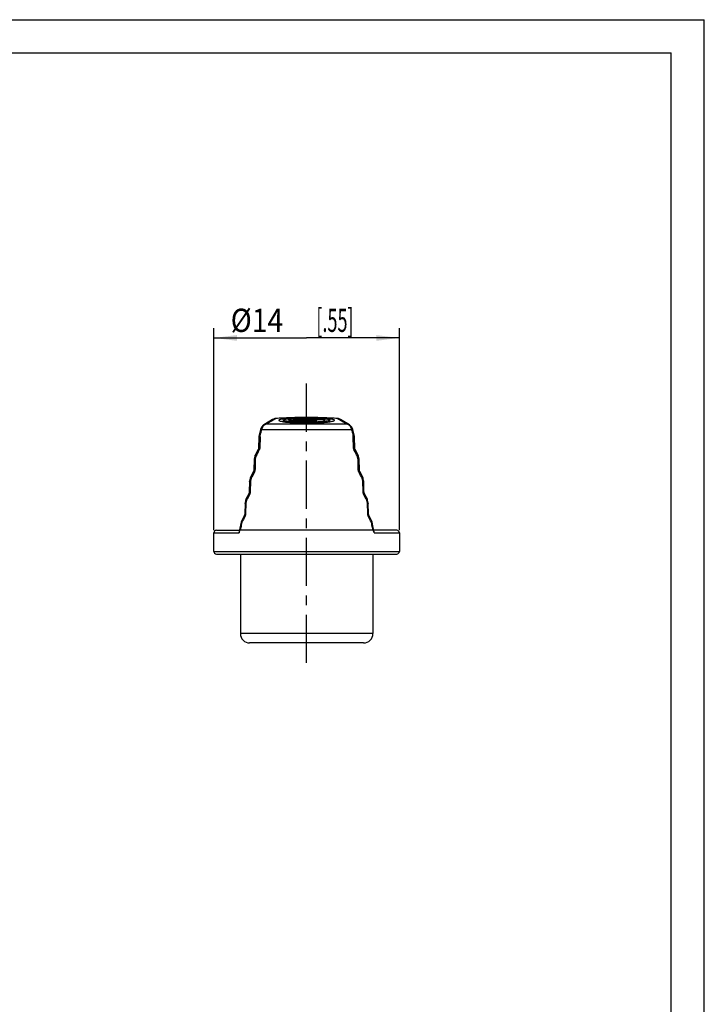
# Model space of a CAD drawing. Units: millimetres. Extents: x 0 to 210, y 0 to 297.
# Drawn here: x 107 to 210, y 148 to 297 of the extents above; entities that cross this region are included whole.
import ezdxf

# ---------------------------------------------------------------- set-up
doc = ezdxf.new("R2010")
doc.units = ezdxf.units.MM
doc.header["$LTSCALE"] = 19.36
doc.linetypes.add('CENTER', pattern=[0.6, 0.375, -0.075, 0.075, -0.075])
doc.layers.get('0').update_dxf_attribs({"linetype": 'CONTINUOUS'})
for name, color, linetype in [('BEZUGSACHSEN', 7, 'CONTINUOUS'), ('RUNDUNGEN', 7, 'CONTINUOUS'), ('ZEICHNUNGSBEMASSUNGEN', 7, 'CONTINUOUS')]:
    doc.layers.add(name, color=color, linetype=linetype)
doc.styles.get("Standard").update_dxf_attribs({"font": 'txt', "width": 0.7})
doc.dimstyles.new('DIMSTYLE_1', dxfattribs={"dimtxt": 3.5, "dimasz": 3.5, "dimexe": 0.18, "dimexo": 0.0625, "dimgap": 0.09, "dimtad": 1, "dimdec": 3, "dimlfac": 0.5, "dimdsep": 46, "dimtxsty": 'STANDARD', "dimblk": '_FILLED', "dimblk1": '_FILLED', "dimblk2": '_FILLED', "dimcen": 0.09, "dimclrt": 5, "dimadec": 0, "dimazin": 0, "dimtp": 0.2, "dimtm": 0.2, "dimtfac": 1, "dimtdec": 3, "dimtofl": 0, "dimtmove": 0, "dimatfit": 3, "dimldrblk": '_FILLED', "dimfxl": 1, "dimtolj": 1, "dimarcsym": 0})

# ---------------------------------------------------------------- blocks, each defined once
blk = doc.blocks.new('_FILLED')
at = {"color": 0, "linetype": 'BYBLOCK'}
blk.add_solid([(0, 0), (-1, 0.125), (-1, -0.125)], dxfattribs=at)
blk = doc.blocks.new('*D2')
at = {"layer": 'ZEICHNUNGSBEMASSUNGEN', "color": 2, "linetype": 'CONTINUOUS'}
for p, q in [((136, 220), (136, 250.5)), ((164, 220), (164, 250.5)), ((136, 249), (150, 249)), ((164, 249), (150, 249))]:
    blk.add_line(p, q, dxfattribs=at)
at = {"layer": 'ZEICHNUNGSBEMASSUNGEN', "color": 2, "linetype": 'CONTINUOUS', "xscale": 3.5, "yscale": 3.5, "zscale": 3.5, "rotation": 180}
blk.add_blockref('_FILLED', (136, 249), dxfattribs=at)
at = {"layer": 'ZEICHNUNGSBEMASSUNGEN', "color": 2, "linetype": 'CONTINUOUS', "xscale": 3.5, "yscale": 3.5, "zscale": 3.5}
blk.add_blockref('_FILLED', (164, 249), dxfattribs=at)
at = {"layer": 'ZEICHNUNGSBEMASSUNGEN', "color": 5, "linetype": 'CONTINUOUS', "oblique": 15}
for s, width, p in [('%%c14', 0.896825, (138.54, 249.91)), ('[.55]', 0.571429, (151.46, 249.91))]:
    blk.add_text(s, height=3.5, dxfattribs=dict(at, width=width)).set_placement(p)

msp = doc.modelspace()

# ---------------------------------------------------------------- linework, layer by layer
at = {"color": 7, "linetype": 'CONTINUOUS'}
for p, q in [((0, 297), (210, 297)), ((210, 0), (210, 297)), ((5, 292), (205, 292)), ((205, 5), (205, 292)), ((147.5936, 236.9586), (147.5011, 236.9552)), ((147.5011, 236.9552), (147.5011, 236.9413)), ((149.1928, 236.9931), (149.1928, 236.9801)), ((152.5011, 236.9413), (152.5011, 236.9542)), ((136.0011, 216.8003), (136.0011, 219.6003))]:
    msp.add_line(p, q, dxfattribs=at)
for centre, radius, start, end in [((150.0011, 165.0003), 71.9844, 88.009731, 91.990269), ((149.8644, 173.469), 63.5302, 90.926821, 92.048397), ((149.8643, 173.4749), 63.5243, 90.615994, 90.926799), ((150.0011, 165.0003), 71.9973, 88.010088, 90.64322)]:
    msp.add_arc(centre, radius, start, end, dxfattribs=at)
at = {"layer": 'BEZUGSACHSEN', "color": 7, "linetype": 'CENTER'}
msp.add_line((150.0011, 200.0003), (150.0011, 242.7081), dxfattribs=at)
at = {"layer": 'BEZUGSACHSEN', "color": 7, "linetype": 'CONTINUOUS'}
for p, q in [((144.8715, 236.7042), (143.5319, 235.8822)), ((146.5011, 236.3599), (146.5011, 236.6117)), ((148.0322, 236.4939), (148.0322, 236.7015)), ((149.0022, 236.8767), (148.9687, 236.8755)), ((149.3224, 236.4965), (149.3224, 236.406)), ((150.6806, 236.7563), (150.6806, 236.842)), ((150.6993, 236.8859), (150.6816, 236.8863)), ((151.3483, 236.8612), (151.3936, 236.8589)), ((153.5011, 236.3599), (153.5011, 236.6117)), ((156.4702, 235.8822), (155.1306, 236.7042)), ((143.0378, 235.2098), (142.805, 234.1195)), ((143.0453, 235.2413), (143.0378, 235.2098)), ((143.2756, 235.668), (143.1937, 235.564)), ((143.368, 235.7603), (143.2727, 235.6648)), ((143.4729, 235.8433), (143.3653, 235.758)), ((143.5316, 235.882), (143.4707, 235.8418)), ((156.9643, 235.2098), (156.9568, 235.2413)), ((157.1971, 234.1195), (156.9643, 235.2098)), ((142.7934, 234.0212), (142.754, 232.4461)), ((157.2051, 234.0714), (157.1971, 234.1195)), ((157.2087, 234.0211), (157.2051, 234.0711)), ((157.2481, 232.4461), (157.2087, 234.0212)), ((142.6806, 232.1648), (142.2333, 231.3244)), ((142.699, 232.2046), (142.6877, 232.1802)), ((142.7475, 232.3704), (142.7472, 232.3676)), ((142.7538, 232.4389), (142.7504, 232.4023)), ((142.754, 232.4461), (142.7538, 232.4389)), ((157.2519, 232.4), (157.2488, 232.437)), ((157.3215, 232.1648), (157.29, 232.2336)), ((157.7688, 231.3244), (157.3215, 232.1648)), ((142.0888, 230.6957), (142.0483, 229.1207)), ((142.1828, 231.1847), (142.1002, 230.7929)), ((142.1851, 231.195), (142.1828, 231.1847)), ((142.2019, 231.2528), (142.1855, 231.1966)), ((142.2252, 231.3085), (142.2019, 231.2528)), ((142.2291, 231.3162), (142.2252, 231.3085)), ((157.7957, 231.265), (157.7688, 231.3244)), ((157.8141, 231.2072), (157.7957, 231.265)), ((157.8193, 231.1847), (157.8141, 231.2072)), ((157.9019, 230.7929), (157.8193, 231.1847)), ((157.9538, 229.1207), (157.9133, 230.6957)), ((141.9753, 228.837), (141.5344, 227.9966)), ((141.9942, 228.8787), (141.9833, 228.8546)), ((142.0483, 229.1207), (142.0415, 229.0419)), ((157.9576, 229.0745), (157.9545, 229.1113)), ((157.9966, 228.9041), (157.9955, 228.9066)), ((158.0235, 228.8433), (158.0089, 228.8764)), ((158.0268, 228.837), (158.0235, 228.8433)), ((158.4677, 227.9966), (158.0268, 228.837)), ((141.3921, 227.3703), (141.3506, 225.7953)), ((141.3956, 227.4186), (141.3921, 227.3703)), ((141.4033, 227.4667), (141.3956, 227.4187)), ((141.4849, 227.8581), (141.4033, 227.4663)), ((141.4871, 227.868), (141.4849, 227.8581)), ((141.5036, 227.9254), (141.4875, 227.8695)), ((141.5266, 227.981), (141.5036, 227.9254)), ((141.5305, 227.9888), (141.5266, 227.981)), ((158.4939, 227.9382), (158.4677, 227.9966)), ((158.512, 227.8806), (158.4939, 227.9382)), ((158.5172, 227.8581), (158.512, 227.8806)), ((158.5988, 227.4663), (158.5172, 227.8581)), ((158.6065, 227.4193), (158.5988, 227.4663)), ((158.61, 227.3703), (158.6065, 227.4193)), ((158.6515, 225.7953), (158.61, 227.3703)), ((141.3506, 225.7953), (141.3438, 225.7163)), ((158.6576, 225.7207), (158.6515, 225.7953)), ((158.6716, 225.6487), (158.6576, 225.7207)), ((140.7951, 224.5315), (140.7143, 224.1397)), ((140.7971, 224.5408), (140.7951, 224.5315)), ((140.8132, 224.598), (140.7975, 224.5423)), ((140.8358, 224.6534), (140.8132, 224.598)), ((140.8434, 224.6687), (140.8358, 224.6534)), ((141.2779, 225.5091), (140.8434, 224.6687)), ((141.3076, 225.5757), (141.2868, 225.529)), ((141.3295, 225.6445), (141.3076, 225.5757)), ((141.3438, 225.7163), (141.3295, 225.6445)), ((158.693, 225.5797), (158.6716, 225.6487)), ((158.7207, 225.516), (158.693, 225.5797)), ((158.7242, 225.5091), (158.7207, 225.516)), ((159.1587, 224.6687), (158.7242, 225.5091)), ((159.1841, 224.6113), (159.1587, 224.6687)), ((159.2019, 224.554), (159.1841, 224.6113)), ((159.207, 224.5315), (159.2019, 224.554)), ((159.2878, 224.1397), (159.207, 224.5315)), ((140.7034, 224.0449), (140.6608, 222.4698)), ((159.2952, 224.0936), (159.2878, 224.1397)), ((159.2987, 224.0449), (159.2952, 224.0933)), ((159.3413, 222.4698), (159.2987, 224.0449)), ((140.1308, 221.2704), (140.1154, 221.2151)), ((140.1327, 221.2751), (140.1308, 221.2704)), ((140.153, 221.3256), (140.1437, 221.3026)), ((140.1604, 221.3408), (140.153, 221.3256)), ((140.5884, 222.1813), (140.1604, 221.3409)), ((140.6182, 222.2489), (140.5981, 222.2034)), ((140.619, 222.2515), (140.6182, 222.2489)), ((140.6608, 222.4698), (140.6541, 222.3907)), ((159.3474, 222.395), (159.3413, 222.4698)), ((159.3612, 222.3224), (159.3474, 222.395)), ((159.3825, 222.2528), (159.3612, 222.3224)), ((159.4099, 222.1887), (159.3825, 222.2528)), ((159.4137, 222.1813), (159.4099, 222.1887)), ((159.8417, 221.3409), (159.4137, 222.1813)), ((159.8664, 221.2843), (159.8417, 221.3408)), ((159.8839, 221.2273), (159.8664, 221.2843)), ((140.1131, 221.2049), (139.8398, 219.8606)), ((140.115, 221.2136), (140.1131, 221.2049)), ((159.889, 221.2049), (159.8839, 221.2273)), ((160.1623, 219.8606), (159.889, 221.2049)), ((164.0011, 219.6003), (164.0011, 216.8003)), ((140.0011, 216.4003), (140.0011, 204.4003)), ((160.0011, 216.4003), (160.0011, 204.4003))]:
    msp.add_line(p, q, dxfattribs=at)
at = {"layer": 'BEZUGSACHSEN', "color": 9, "linetype": 'CONTINUOUS'}
for p, q in [((144.9315, 236.6064), (144.9784, 236.6351)), ((144.9784, 236.6351), (145.3276, 236.8485)), ((147.663, 236.5221), (147.663, 236.7706)), ((148.3632, 236.5191), (148.3632, 236.5636)), ((148.5257, 236.4449), (148.5257, 236.4869)), ((148.6538, 236.8227), (148.6538, 236.8612)), ((149.087, 236.4127), (149.087, 236.6046)), ((150.3089, 236.7725), (150.3089, 236.7994)), ((150.9983, 236.4158), (150.9983, 236.5102)), ((151.3483, 236.8612), (151.3483, 236.8161)), ((152.4511, 236.6222), (152.4511, 236.6867)), ((155.0706, 236.6064), (154.6745, 236.8485)), ((156.7901, 235.1635), (143.212, 235.1635)), ((144.0276, 236.051), (155.9745, 236.051)), ((156.9122, 235.1885), (156.8786, 235.1798)), ((142.9712, 234.051), (142.9333, 232.4758)), ((157.0688, 232.4758), (157.0309, 234.051)), ((142.2501, 230.7252), (142.2113, 229.1501)), ((142.3375, 231.1419), (142.253, 230.7502)), ((157.7491, 230.7502), (157.6646, 231.1419)), ((157.7908, 229.1501), (157.752, 230.7252)), ((141.538, 227.3995), (141.4982, 225.8244)), ((141.6243, 227.8162), (141.5409, 227.4245)), ((158.4612, 227.4245), (158.3778, 227.8162)), ((158.5039, 225.8244), (158.4641, 227.3995)), ((140.9201, 224.4905), (140.8378, 224.0988)), ((159.1643, 224.0988), (159.082, 224.4905)), ((140.8348, 224.0738), (140.7941, 222.4987)), ((159.208, 222.4987), (159.1673, 224.0738))]:
    msp.add_line(p, q, dxfattribs=at)
at = {"layer": 'BEZUGSACHSEN', "color": 7, "linetype": 'CONTINUOUS'}
for points in [[(143.1937, 235.564), (143.129, 235.4576), (143.079, 235.3473), (143.0436, 235.2347)], [(143.1965, 235.5681), (143.1317, 235.4626), (143.0812, 235.3531), (143.0453, 235.2413)], [(156.9568, 235.2413), (156.9208, 235.3531), (156.8704, 235.4626), (156.8056, 235.5681), (156.7265, 235.668), (156.6341, 235.7603), (156.5292, 235.8433), (156.4705, 235.882)], [(142.805, 234.1195), (142.7969, 234.0702), (142.7934, 234.0212)], [(142.754, 232.4461), (142.748, 232.3732), (142.734, 232.3025), (142.7124, 232.2346), (142.684, 232.1712), (142.6806, 232.1648)], [(142.7472, 232.3676), (142.7326, 232.2971), (142.7223, 232.2657)], [(157.3215, 232.1648), (157.2921, 232.2284), (157.2698, 232.2959), (157.2551, 232.3665), (157.2483, 232.4383), (157.2481, 232.4461)], [(157.29, 232.2336), (157.2684, 232.3014), (157.2619, 232.334)], [(142.1002, 230.7929), (142.0922, 230.744), (142.0888, 230.6957)], [(142.2333, 231.3244), (142.2297, 231.3174), (142.2053, 231.2621), (142.1873, 231.2045), (142.1828, 231.1847)], [(157.8193, 231.1847), (157.8164, 231.1976), (157.7992, 231.2556), (157.7757, 231.3109), (157.7688, 231.3244)], [(157.9133, 230.6957), (157.9097, 230.7458), (157.9019, 230.7929)], [(142.0423, 229.0475), (142.0285, 228.9762), (142.007, 228.9077), (141.9789, 228.8439), (141.9753, 228.837)], [(142.0415, 229.0419), (142.0271, 228.9708), (142.0168, 228.9391)], [(158.0268, 228.837), (157.9975, 228.9015), (157.9754, 228.9695), (157.9607, 229.0407), (157.954, 229.1129), (157.9538, 229.1207)], [(157.9955, 228.9066), (157.9739, 228.975), (157.9675, 229.0079)], [(141.5344, 227.9966), (141.531, 227.99), (141.507, 227.9348), (141.4894, 227.8775), (141.4849, 227.8581)], [(158.5172, 227.8581), (158.5143, 227.8709), (158.4974, 227.9286), (158.4742, 227.9837), (158.4677, 227.9966)], [(141.3446, 225.7219), (141.3308, 225.65), (141.3095, 225.5808), (141.2817, 225.5166), (141.2779, 225.5091)], [(158.7242, 225.5091), (158.6949, 225.5746), (158.673, 225.6432), (158.6584, 225.715), (158.6518, 225.7876), (158.6515, 225.7953)], [(140.8434, 224.6687), (140.8402, 224.6624), (140.8166, 224.6074), (140.7993, 224.5504), (140.7951, 224.5315)], [(159.207, 224.5315), (159.2043, 224.5442), (159.1876, 224.6016), (159.1648, 224.6565), (159.1587, 224.6687)], [(140.7143, 224.1397), (140.7068, 224.0924), (140.7034, 224.0449)], [(140.1604, 221.3408), (140.1573, 221.3347), (140.1341, 221.2799), (140.1172, 221.2232), (140.1131, 221.2049)], [(140.6549, 222.3963), (140.6412, 222.3238), (140.6201, 222.254), (140.5925, 222.1894), (140.5884, 222.1813)], [(140.6541, 222.3907), (140.6398, 222.3184), (140.6297, 222.286)], [(159.4137, 222.1813), (159.3844, 222.2477), (159.3626, 222.317), (159.3482, 222.3894), (159.3416, 222.4623), (159.3413, 222.4698)], [(159.889, 221.2049), (159.8863, 221.2174), (159.8699, 221.2745), (159.8475, 221.3291), (159.8417, 221.3408)]]:
    msp.add_lwpolyline(points, dxfattribs=at)
at = {"layer": 'BEZUGSACHSEN', "color": 9, "linetype": 'CONTINUOUS'}
for centre, radius, start, end in [((314.4521, -40.298), 324.6741, 121.474936, 121.662135), ((143.1029, 234.0478), 0.1317, 167.68541, 178.633246), ((156.899, 234.0478), 0.1319, 1.376186, 12.305145), ((326.77, 130.7578), 209.987, 151.170121, 151.431061), ((-26.8949, 130.6883), 210.1318, 28.569029, 28.82979), ((142.384, 230.722), 0.1339, 167.837147, 178.600408), ((157.6179, 230.7219), 0.1342, 1.408702, 12.15373), ((325.3727, 129.3478), 208.4747, 151.541676, 151.803584), ((-25.4975, 129.2794), 208.6188, 28.196507, 28.458234), ((141.6742, 227.3961), 0.1363, 167.987562, 178.566734), ((158.3277, 227.3961), 0.1365, 1.441971, 12.00372), ((323.9576, 127.9323), 206.9501, 151.913762, 152.176683), ((-24.0821, 127.8651), 207.0935, 27.823408, 28.086148), ((140.9734, 224.0703), 0.1386, 168.136788, 178.532323), ((159.0284, 224.0703), 0.1389, 1.475909, 11.854967), ((322.5289, 126.5088), 205.4182, 152.286514, 152.550489), ((-22.6531, 126.4429), 205.5607, 27.449603, 27.713395)]:
    msp.add_arc(centre, radius, start, end, dxfattribs=at)
at = {"layer": 'BEZUGSACHSEN', "color": 7, "linetype": 'CONTINUOUS'}
for centre, radius, start, end in [((145.3925, 235.8506), 1, 93.721661, 121.394567), ((150.0011, 165.0003), 72, 91.990376, 93.721665), ((150.0011, 165.0003), 71.7282, 88.042584, 91.572888), ((150.0011, 165.0003), 71.6638, 88.040823, 91.574303), ((152.6749, 218.0916), 18.8575, 100.968056, 102.710627), ((149.7721, 207.638), 29.2922, 92.191313, 92.330793), ((149.8169, 206.4596), 30.4714, 91.996398, 92.190906), ((149.7698, 215.742), 21.1486, 92.170882, 93.024689), ((149.9803, 201.1622), 35.7713, 89.966796, 91.962343), ((149.9811, 209.6469), 27.2474, 89.958049, 92.058869), ((153.2772, 218.0876), 18.8289, 100.97265, 102.124395), ((150.0047, 208.3537), 28.5406, 88.641112, 90.007475), ((150.0218, 201.1623), 35.7712, 88.037588, 90.033205), ((152.5811, 218.6481), 18.293, 96.93976, 97.135261), ((152.5749, 218.6997), 18.2409, 95.960784, 96.940195), ((150.1549, 214.0348), 22.8575, 87.007186, 88.6351), ((153.1805, 218.6805), 18.228, 95.364292, 97.139248), ((150.1852, 206.4601), 30.4709, 87.809092, 88.00353), ((150.2301, 207.6385), 29.2916, 87.669125, 87.808686), ((150.0011, 165.0003), 72, 86.278335, 88.009627), ((154.6096, 235.8506), 1, 58.605433, 86.278339)]:
    msp.add_arc(centre, radius, start, end, dxfattribs=at)
for points, knots in [([(150.0011, 236.9603), (149.8865, 236.9603), (149.6545, 236.9594), (149.304, 236.9554), (148.9483, 236.9485), (148.585, 236.9383), (148.2069, 236.9241), (147.8065, 236.9045), (147.3855, 236.8778), (146.9537, 236.8423), (146.5495, 236.7966), (146.1892, 236.7435), (145.9776, 236.6832), (145.8046, 236.6307), (145.8071, 236.5828), (145.8086, 236.5756)], [0, 0, 0, 0, 0.08075433, 0.16356622, 0.24712133, 0.33162491, 0.41980544, 0.513917, 0.61418434, 0.71749745, 0.81832803, 0.90446346, 0.963963, 0.99479345, 1, 1, 1, 1]), ([(145.8086, 236.5756), (145.8121, 236.5587), (145.8542, 236.4796), (146.0427, 236.4538), (146.3233, 236.3763), (146.7395, 236.3289), (147.1968, 236.2827), (147.5176, 236.2603), (147.6641, 236.2514)], [0, 0, 0, 0, 0.02743191, 0.11951089, 0.27658875, 0.49556231, 0.76983248, 1, 1, 1, 1]), ([(146.5097, 236.6125), (146.5089, 236.6211), (146.5124, 236.6712), (146.6698, 236.7045), (146.8618, 236.7619), (147.1706, 236.8022), (147.5109, 236.84), (147.8704, 236.8682), (148.2272, 236.8901), (148.4636, 236.9012), (148.5808, 236.9059)], [0, 0, 0, 0, 0.01170823, 0.06962594, 0.17710207, 0.32630934, 0.49462743, 0.66573344, 0.83429098, 1, 1, 1, 1]), ([(150.0011, 236.2884), (149.7893, 236.2884), (149.3723, 236.2919), (148.7638, 236.3074), (148.1963, 236.333), (147.6873, 236.3662), (147.2594, 236.4103), (146.9114, 236.4508), (146.6913, 236.5154), (146.5298, 236.539), (146.5108, 236.6005), (146.5097, 236.6125)], [0, 0, 0, 0, 0.17931774, 0.35317802, 0.51540204, 0.66068592, 0.78424962, 0.88204919, 0.95109011, 0.9901528, 1, 1, 1, 1]), ([(147.7898, 236.5035), (147.7056, 236.5146), (147.5569, 236.5371), (147.4154, 236.5735), (147.3008, 236.6143), (147.3041, 236.6419), (147.305, 236.6453)], [0, 0, 0, 0, 0.48962903, 0.81595566, 0.97786521, 1, 1, 1, 1]), ([(147.305, 236.6453), (147.3083, 236.6578), (147.3503, 236.714), (147.4812, 236.7289), (147.5919, 236.7592), (147.663, 236.7706)], [0, 0, 0, 0, 0.10852138, 0.44246305, 1, 1, 1, 1]), ([(147.663, 236.7706), (147.6859, 236.7742), (147.7396, 236.7802), (147.8286, 236.7868), (147.9307, 236.7916), (148.0371, 236.7944), (148.12, 236.7939), (148.1714, 236.7937), (148.1862, 236.7933)], [0, 0, 0, 0, 0.13317842, 0.30964068, 0.51221527, 0.72122741, 0.91651904, 1, 1, 1, 1]), ([(147.6641, 236.2514), (147.7217, 236.2478), (148.0067, 236.2314), (148.5347, 236.2079), (149.2562, 236.1898), (149.7503, 236.1857), (150.0011, 236.1857)], [0, 0, 0, 0, 0.07410807, 0.36607013, 0.67825082, 1, 1, 1, 1]), ([(148.4263, 236.5429), (148.4264, 236.5427), (148.4273, 236.5375), (148.3921, 236.523), (148.3497, 236.5167), (148.2686, 236.5051), (148.1748, 236.4984), (148.0695, 236.4938), (147.9656, 236.493), (147.8723, 236.4958), (147.815, 236.5002), (147.7898, 236.5035)], [0, 0, 0, 0, 0.00164764, 0.03736802, 0.12006615, 0.24405004, 0.39749134, 0.56558204, 0.73229658, 0.88183597, 1, 1, 1, 1]), ([(148.2693, 236.7613), (148.2345, 236.7558), (148.1728, 236.7449), (148.0934, 236.7257), (148.0492, 236.7103), (148.0322, 236.7015)], [0, 0, 0, 0, 0.43119864, 0.76517886, 1, 1, 1, 1]), ([(148.0322, 236.637), (148.0547, 236.6254), (148.1156, 236.6064), (148.2263, 236.583), (148.3135, 236.5701), (148.3632, 236.5636)], [0, 0, 0, 0, 0.22316823, 0.55801422, 1, 1, 1, 1]), ([(148.1862, 236.7933), (148.2003, 236.7929), (148.2334, 236.7913), (148.2658, 236.7849), (148.3165, 236.7858), (148.3139, 236.7775), (148.3137, 236.7769)], [0, 0, 0, 0, 0.31191303, 0.76297726, 0.98399384, 1, 1, 1, 1]), ([(148.3137, 236.7769), (148.3127, 236.7747), (148.3006, 236.7594), (148.2825, 236.7634), (148.2693, 236.7613)], [0, 0, 0, 0, 0.16630737, 1, 1, 1, 1]), ([(148.3632, 236.5636), (148.3794, 236.5614), (148.3981, 236.5622), (148.4253, 236.5468), (148.4263, 236.5429)], [0, 0, 0, 0, 0.73032113, 1, 1, 1, 1]), ([(148.4812, 236.8403), (148.481, 236.8407), (148.4777, 236.8481), (148.5302, 236.848), (148.5713, 236.858), (148.6255, 236.8597), (148.6538, 236.8612)], [0, 0, 0, 0, 0.0082427, 0.17439483, 0.51566752, 1, 1, 1, 1]), ([(148.6538, 236.4313), (148.6255, 236.4328), (148.5734, 236.4356), (148.5257, 236.4465), (148.4796, 236.4523), (148.4808, 236.463), (148.4812, 236.4644)], [0, 0, 0, 0, 0.47045537, 0.8050241, 0.9765138, 1, 1, 1, 1]), ([(149.0038, 236.8283), (148.9698, 236.8265), (148.8992, 236.8238), (148.7934, 236.8214), (148.6913, 236.8224), (148.6019, 236.8214), (148.5367, 236.8323), (148.4955, 236.8247), (148.4822, 236.8385), (148.4812, 236.8403)], [0, 0, 0, 0, 0.19479747, 0.40292977, 0.60389867, 0.7785716, 0.91000535, 0.98566171, 1, 1, 1, 1]), ([(148.4812, 236.4644), (148.482, 236.4676), (148.4923, 236.4854), (148.5123, 236.4839), (148.5257, 236.4869)], [0, 0, 0, 0, 0.19826241, 1, 1, 1, 1]), ([(151.3483, 236.4313), (151.2063, 236.4237), (150.9131, 236.4113), (150.4639, 236.4003), (150.0008, 236.3966), (149.5377, 236.4004), (149.0887, 236.4113), (148.7957, 236.4237), (148.6538, 236.4313)], [0, 0, 0, 0, 0.15818348, 0.32660276, 0.50010816, 0.67361758, 0.84193854, 1, 1, 1, 1]), ([(149.0038, 236.8283), (149.0888, 236.8328), (149.2662, 236.8407), (149.5399, 236.8485), (149.8264, 236.8529), (150.1171, 236.8532), (150.4023, 236.8499), (150.5898, 236.845), (150.6806, 236.842)], [0, 0, 0, 0, 0.15216199, 0.31754324, 0.48976984, 0.6646838, 0.83737175, 1, 1, 1, 1]), ([(149.087, 236.6046), (149.1099, 236.609), (149.1635, 236.6157), (149.2524, 236.6223), (149.3545, 236.6259), (149.4606, 236.6264), (149.544, 236.6234), (149.5949, 236.6209), (149.6097, 236.6199)], [0, 0, 0, 0, 0.13347754, 0.30979624, 0.51176056, 0.72030799, 0.91557326, 1, 1, 1, 1]), ([(149.3224, 236.4965), (149.4628, 236.4918), (149.7476, 236.4856), (150.1741, 236.4848), (150.5924, 236.4923), (150.8661, 236.5032), (150.9983, 236.5102)], [0, 0, 0, 0, 0.25132312, 0.50975135, 0.76321088, 1, 1, 1, 1]), ([(149.6097, 236.6199), (149.6236, 236.6189), (149.657, 236.6157), (149.6921, 236.6075), (149.7397, 236.6035), (149.738, 236.5933), (149.7377, 236.5922)], [0, 0, 0, 0, 0.30291249, 0.74781733, 0.97314276, 1, 1, 1, 1]), ([(149.7377, 236.5922), (149.7368, 236.5893), (149.7262, 236.5722), (149.7066, 236.5749), (149.6933, 236.5723)], [0, 0, 0, 0, 0.18675415, 1, 1, 1, 1]), ([(154.1934, 236.5756), (154.1949, 236.5828), (154.1973, 236.631), (154.0238, 236.6832), (153.8118, 236.7437), (153.4512, 236.7968), (153.0467, 236.8424), (152.6149, 236.8779), (152.1938, 236.9046), (151.7935, 236.9242), (151.4153, 236.9384), (151.0518, 236.9486), (150.6961, 236.9555), (150.3462, 236.9594), (150.1151, 236.9603), (150.0011, 236.9603)], [0, 0, 0, 0, 0.00525038, 0.03617368, 0.09578765, 0.182024, 0.28290454, 0.38623708, 0.4865006, 0.58061701, 0.66875427, 0.75332776, 0.83701872, 0.91960774, 1, 1, 1, 1]), ([(153.4924, 236.6125), (153.4913, 236.6005), (153.4722, 236.5389), (153.3106, 236.5153), (153.0904, 236.4507), (152.7424, 236.4103), (152.3144, 236.3662), (151.8053, 236.3329), (151.2378, 236.3073), (150.6295, 236.2919), (150.2126, 236.2884), (150.0011, 236.2884)], [0, 0, 0, 0, 0.0098687, 0.0489597, 0.11802967, 0.21585603, 0.33944416, 0.48474576, 0.64699644, 0.82080181, 1, 1, 1, 1]), ([(150.0011, 236.1857), (150.252, 236.1857), (150.7464, 236.1898), (151.4683, 236.208), (152.1429, 236.238), (152.7491, 236.277), (153.2635, 236.329), (153.6797, 236.3764), (153.9598, 236.454), (154.1484, 236.4798), (154.19, 236.5588), (154.1934, 236.5756)], [0, 0, 0, 0, 0.17716035, 0.34899774, 0.50963032, 0.65394413, 0.77730564, 0.87577376, 0.94637964, 0.98773205, 1, 1, 1, 1]), ([(150.9151, 236.7672), (150.8922, 236.7643), (150.8386, 236.7603), (150.7497, 236.7568), (150.6476, 236.7557), (150.5412, 236.7568), (150.4447, 236.7611), (150.3556, 236.7648), (150.3122, 236.7752), (150.2614, 236.776), (150.2642, 236.7845), (150.2644, 236.7851)], [0, 0, 0, 0, 0.10560897, 0.24581584, 0.40683117, 0.57333975, 0.7292498, 0.85946674, 0.9513922, 0.99665171, 1, 1, 1, 1]), ([(150.2644, 236.7851), (150.2654, 236.7873), (150.2775, 236.8024), (150.2956, 236.7977), (150.3089, 236.7994)], [0, 0, 0, 0, 0.16619028, 1, 1, 1, 1]), ([(150.9983, 236.5102), (151.0322, 236.512), (151.1024, 236.5139), (151.208, 236.513), (151.3099, 236.5075), (151.4003, 236.5018), (151.4646, 236.486), (151.5095, 236.4854), (151.5201, 236.4676), (151.5209, 236.4643)], [0, 0, 0, 0, 0.19171527, 0.39680385, 0.5959032, 0.76982147, 0.90202231, 0.98050179, 1, 1, 1, 1]), ([(151.5209, 236.4643), (151.5213, 236.463), (151.5226, 236.4525), (151.4764, 236.4464), (151.4287, 236.4356), (151.3766, 236.4328), (151.3483, 236.4313)], [0, 0, 0, 0, 0.02331315, 0.1947157, 0.52953056, 1, 1, 1, 1]), ([(151.3936, 236.8589), (151.4077, 236.858), (151.4412, 236.8555), (151.4719, 236.8479), (151.5244, 236.8482), (151.5211, 236.8407), (151.5209, 236.8403)], [0, 0, 0, 0, 0.31266593, 0.76760017, 0.98893993, 1, 1, 1, 1]), ([(151.4214, 236.9059), (151.5386, 236.9012), (151.775, 236.8901), (152.1317, 236.8682), (152.4912, 236.84), (152.8316, 236.8022), (153.1405, 236.7619), (153.3324, 236.7045), (153.4898, 236.6711), (153.4932, 236.6211), (153.4924, 236.6125)], [0, 0, 0, 0, 0.16571189, 0.33427038, 0.50539056, 0.67369623, 0.82296311, 0.9304587, 0.98831846, 1, 1, 1, 1]), ([(151.5209, 236.8403), (151.5199, 236.8384), (151.5067, 236.8246), (151.4895, 236.8299), (151.4764, 236.8287)], [0, 0, 0, 0, 0.15922264, 1, 1, 1, 1]), ([(152.4511, 236.6867), (152.4871, 236.6855), (152.5562, 236.6819), (152.6491, 236.6755), (152.7285, 236.6639), (152.769, 236.66), (152.8011, 236.6461), (152.8011, 236.6425)], [0, 0, 0, 0, 0.30476793, 0.58076807, 0.80079794, 0.94408401, 1, 1, 1, 1]), ([(152.8011, 236.6425), (152.801, 236.6388), (152.7684, 236.627), (152.7278, 236.626), (152.6484, 236.6198), (152.5558, 236.6198), (152.487, 236.621), (152.4511, 236.6222)], [0, 0, 0, 0, 0.05640304, 0.1993623, 0.41908897, 0.69482768, 1, 1, 1, 1])]:
    msp.add_open_spline(points, degree=3, knots=knots, dxfattribs=at)
at = {"layer": 'BEZUGSACHSEN', "color": 9, "linetype": 'CONTINUOUS'}
for points, knots in [([(155.0706, 236.6064), (155.0695, 236.607), (155.0411, 236.6245), (154.991, 236.6551), (154.9249, 236.6955), (154.872, 236.7279), (154.8291, 236.7541), (154.7939, 236.7756), (154.7647, 236.7935), (154.7404, 236.8083), (154.7205, 236.8204), (154.7042, 236.8304), (154.6921, 236.8378), (154.6824, 236.8437), (154.6784, 236.8461), (154.6736, 236.8491), (154.6784, 236.8461), (154.6824, 236.8437), (154.6921, 236.8378), (154.7042, 236.8304), (154.7205, 236.8204), (154.7404, 236.8083), (154.7647, 236.7935), (154.7939, 236.7756), (154.8291, 236.7541), (154.872, 236.7279), (154.9249, 236.6956), (154.991, 236.6551), (155.0749, 236.6038), (155.182, 236.5382), (155.319, 236.4542), (155.4939, 236.3468), (155.7166, 236.2099), (155.8821, 236.1081), (155.9747, 236.051)], [0, 0, 0, 0, 0.00199061, 0.05032293, 0.08842735, 0.11891803, 0.14374811, 0.16421291, 0.18122709, 0.19537529, 0.20705792, 0.21650459, 0.22384378, 0.22910589, 0.23228344, 0.23334677, 0.23440912, 0.23758574, 0.2428469, 0.25018505, 0.25963073, 0.27131215, 0.28545922, 0.30247187, 0.32293468, 0.34776221, 0.378251, 0.41635241, 0.46468221, 0.52653089, 0.60578952, 0.70697995, 0.83593739, 1, 1, 1, 1]), ([(142.9742, 234.0759), (143.0005, 234.1964), (143.0532, 234.4377), (143.1324, 234.8002), (143.1854, 235.0423), (143.212, 235.1635)], [0, 0, 0, 0, 0.33228822, 0.66562125, 1, 1, 1, 1]), ([(143.1234, 235.1798), (143.1067, 235.1839), (143.0895, 235.1896), (143.0336, 235.2009), (143.0368, 235.2024)], [0, 0, 0, 0, 0.70066185, 1, 1, 1, 1]), ([(143.0651, 235.2002), (143.0959, 235.1934), (143.1258, 235.1836), (143.1826, 235.1691), (143.2116, 235.1615)], [0, 0, 0, 0, 0.40640785, 1, 1, 1, 1]), ([(143.5743, 235.8269), (143.5085, 235.7692), (143.3927, 235.6387), (143.2703, 235.4109), (143.2251, 235.2461), (143.212, 235.1635)], [0, 0, 0, 0, 0.34024005, 0.67383506, 1, 1, 1, 1]), ([(143.5319, 235.8822), (143.5974, 235.9226), (143.7564, 236), (143.9294, 236.0404), (144.0276, 236.051)], [0, 0, 0, 0, 0.43746816, 1, 1, 1, 1]), ([(144.0276, 236.051), (143.9443, 236.0361), (143.7807, 235.9802), (143.6386, 235.8834), (143.5743, 235.8269)], [0, 0, 0, 0, 0.49758088, 1, 1, 1, 1]), ([(155.9745, 236.051), (156.0728, 236.0404), (156.2459, 235.9999), (156.4049, 235.9225), (156.4702, 235.8822)], [0, 0, 0, 0, 0.56337592, 1, 1, 1, 1]), ([(156.4291, 235.8258), (156.3643, 235.8829), (156.2218, 235.9801), (156.0577, 236.0361), (155.9745, 236.051)], [0, 0, 0, 0, 0.50482953, 1, 1, 1, 1]), ([(156.7901, 235.1635), (156.777, 235.2462), (156.7317, 235.4111), (156.6096, 235.6383), (156.4943, 235.7685), (156.4291, 235.8258)], [0, 0, 0, 0, 0.32715811, 0.66161448, 1, 1, 1, 1]), ([(156.7901, 235.1635), (156.8166, 235.0428), (156.8695, 234.8012), (156.9487, 234.4387), (157.0015, 234.1969), (157.0279, 234.0759)], [0, 0, 0, 0, 0.33303309, 0.66636657, 1, 1, 1, 1]), ([(156.7905, 235.1615), (156.8195, 235.1691), (156.8764, 235.1836), (156.9117, 235.1953), (156.9685, 235.2069), (156.9633, 235.2088)], [0, 0, 0, 0, 0.50272197, 0.84631994, 1, 1, 1, 1]), ([(156.9652, 235.2024), (156.9685, 235.2008), (156.9383, 235.1948), (156.9194, 235.1903), (156.9122, 235.1885)], [0, 0, 0, 0, 0.55601, 1, 1, 1, 1]), ([(142.7948, 234.0216), (142.7946, 234.0224), (142.7927, 234.0315), (142.8397, 234.0377), (142.8866, 234.047), (142.9414, 234.0496), (142.9712, 234.051)], [0, 0, 0, 0, 0.014533, 0.17337142, 0.50986756, 1, 1, 1, 1]), ([(142.8055, 234.1186), (142.802, 234.1168), (142.8558, 234.1057), (142.8901, 234.0946), (142.9457, 234.0824), (142.9742, 234.0759)], [0, 0, 0, 0, 0.14848984, 0.49369122, 1, 1, 1, 1]), ([(157.1966, 234.1186), (157.2001, 234.1168), (157.1463, 234.1057), (157.112, 234.0946), (157.0564, 234.0824), (157.0279, 234.0759)], [0, 0, 0, 0, 0.1484891, 0.49368998, 1, 1, 1, 1]), ([(157.0309, 234.051), (157.0608, 234.0496), (157.1156, 234.047), (157.1624, 234.0377), (157.2094, 234.0315), (157.2075, 234.0224), (157.2073, 234.0216)], [0, 0, 0, 0, 0.49044525, 0.82691089, 0.98550535, 1, 1, 1, 1]), ([(142.6816, 232.1642), (142.6802, 232.1619), (142.6737, 232.1477), (142.6991, 232.1113), (142.7417, 232.067), (142.7848, 232.0338), (142.8097, 232.0158)], [0, 0, 0, 0, 0.0367052, 0.22308142, 0.54818495, 1, 1, 1, 1]), ([(142.7554, 232.4466), (142.7552, 232.4474), (142.7532, 232.4563), (142.8007, 232.4628), (142.8479, 232.4719), (142.9032, 232.4745), (142.9333, 232.4758)], [0, 0, 0, 0, 0.01412799, 0.17249046, 0.50931585, 1, 1, 1, 1]), ([(142.9333, 232.4758), (142.932, 232.4222), (142.9209, 232.3154), (142.8792, 232.1601), (142.8354, 232.0624), (142.8097, 232.0158)], [0, 0, 0, 0, 0.33445985, 0.66766455, 1, 1, 1, 1]), ([(157.1924, 232.0158), (157.1667, 232.0624), (157.1229, 232.1601), (157.0812, 232.3153), (157.07, 232.4222), (157.0688, 232.4758)], [0, 0, 0, 0, 0.33227844, 0.66546751, 1, 1, 1, 1]), ([(157.0688, 232.4758), (157.0989, 232.4745), (157.1543, 232.4719), (157.2015, 232.4628), (157.2489, 232.4563), (157.247, 232.4474), (157.2467, 232.4466)], [0, 0, 0, 0, 0.49132185, 0.82808297, 0.98594491, 1, 1, 1, 1]), ([(157.1924, 232.0158), (157.2173, 232.0338), (157.2604, 232.067), (157.303, 232.1114), (157.3284, 232.1477), (157.3219, 232.162), (157.3205, 232.1642)], [0, 0, 0, 0, 0.45210921, 0.77721066, 0.96338207, 1, 1, 1, 1]), ([(142.0898, 230.6961), (142.0896, 230.6967), (142.088, 230.7045), (142.1293, 230.7126), (142.1726, 230.7205), (142.2226, 230.7238), (142.2501, 230.7252)], [0, 0, 0, 0, 0.01377892, 0.16946782, 0.50490999, 1, 1, 1, 1]), ([(142.1007, 230.7921), (142.097, 230.7899), (142.1439, 230.7789), (142.1765, 230.7679), (142.2269, 230.7564), (142.253, 230.7502)], [0, 0, 0, 0, 0.14769967, 0.49028474, 1, 1, 1, 1]), ([(142.1833, 231.1839), (142.1796, 231.1817), (142.2273, 231.1707), (142.2601, 231.1597), (142.3111, 231.1481), (142.3375, 231.1419)], [0, 0, 0, 0, 0.14784022, 0.4907065, 1, 1, 1, 1]), ([(142.234, 231.3239), (142.2326, 231.3217), (142.2263, 231.3076), (142.247, 231.2711), (142.2874, 231.2269), (142.3272, 231.1944), (142.3505, 231.1769)], [0, 0, 0, 0, 0.03873402, 0.23060489, 0.55342771, 1, 1, 1, 1]), ([(142.3505, 231.1769), (142.3485, 231.1733), (142.3448, 231.1658), (142.3405, 231.154), (142.3384, 231.1459), (142.3375, 231.1419)], [0, 0, 0, 0, 0.33354008, 0.66695563, 1, 1, 1, 1]), ([(157.6516, 231.1769), (157.675, 231.1945), (157.7148, 231.227), (157.7552, 231.2712), (157.7757, 231.3077), (157.7695, 231.3217), (157.7681, 231.3239)], [0, 0, 0, 0, 0.44761231, 0.7705891, 0.96161426, 1, 1, 1, 1]), ([(157.6646, 231.1419), (157.6637, 231.1459), (157.6616, 231.154), (157.6573, 231.1657), (157.6536, 231.1733), (157.6516, 231.1769)], [0, 0, 0, 0, 0.33280909, 0.66622943, 1, 1, 1, 1]), ([(157.6646, 231.1419), (157.6911, 231.1481), (157.7421, 231.1598), (157.775, 231.1707), (157.8225, 231.1817), (157.8188, 231.1839)], [0, 0, 0, 0, 0.51034014, 0.85316541, 1, 1, 1, 1]), ([(157.9014, 230.7921), (157.9051, 230.7899), (157.8582, 230.7789), (157.8256, 230.7679), (157.7752, 230.7564), (157.7491, 230.7502)], [0, 0, 0, 0, 0.14769821, 0.49028297, 1, 1, 1, 1]), ([(157.752, 230.7252), (157.7795, 230.7238), (157.8295, 230.7205), (157.8728, 230.7126), (157.9142, 230.7045), (157.9125, 230.6967), (157.9123, 230.6961)], [0, 0, 0, 0, 0.4954238, 0.83109498, 0.98633061, 1, 1, 1, 1]), ([(141.9759, 228.8366), (141.9746, 228.8344), (141.9683, 228.8206), (141.9875, 228.7841), (142.0273, 228.74), (142.0663, 228.7075), (142.0893, 228.6901)], [0, 0, 0, 0, 0.03758758, 0.23010476, 0.55260564, 1, 1, 1, 1]), ([(142.0493, 229.121), (142.0491, 229.1216), (142.0474, 229.1294), (142.0894, 229.1376), (142.133, 229.1454), (142.1835, 229.1487), (142.2113, 229.1501)], [0, 0, 0, 0, 0.01333016, 0.16875771, 0.50473025, 1, 1, 1, 1]), ([(142.2113, 229.1501), (142.21, 229.0966), (142.1989, 228.9898), (142.1578, 228.8347), (142.1146, 228.7368), (142.0893, 228.6901)], [0, 0, 0, 0, 0.33468085, 0.66764454, 1, 1, 1, 1]), ([(157.9128, 228.6901), (157.8875, 228.7368), (157.8443, 228.8346), (157.8032, 228.9898), (157.7921, 229.0965), (157.7908, 229.1501)], [0, 0, 0, 0, 0.33219274, 0.66515125, 1, 1, 1, 1]), ([(157.7908, 229.1501), (157.8186, 229.1487), (157.8692, 229.1453), (157.9129, 229.1377), (157.9547, 229.1293), (157.953, 229.1216), (157.9528, 229.121)], [0, 0, 0, 0, 0.49639387, 0.83239148, 0.98682035, 1, 1, 1, 1]), ([(157.9128, 228.6901), (157.9358, 228.7075), (157.9749, 228.74), (158.0147, 228.7842), (158.0337, 228.8207), (158.0275, 228.8344), (158.0262, 228.8366)], [0, 0, 0, 0, 0.4477087, 0.77048828, 0.96266268, 1, 1, 1, 1]), ([(141.3928, 227.3705), (141.3926, 227.371), (141.3913, 227.3777), (141.4273, 227.3873), (141.4674, 227.3941), (141.5128, 227.398), (141.538, 227.3995)], [0, 0, 0, 0, 0.01252664, 0.16565636, 0.50013973, 1, 1, 1, 1]), ([(141.4037, 227.4657), (141.4036, 227.4657), (141.4006, 227.4631), (141.4406, 227.4519), (141.4716, 227.4415), (141.5169, 227.4304), (141.5409, 227.4245)], [0, 0, 0, 0, 0.00357291, 0.14620612, 0.48660034, 1, 1, 1, 1]), ([(141.4854, 227.8575), (141.4853, 227.8574), (141.4822, 227.8549), (141.523, 227.8437), (141.5542, 227.8332), (141.6001, 227.8221), (141.6243, 227.8162)], [0, 0, 0, 0, 0.00325714, 0.14640138, 0.48703574, 1, 1, 1, 1]), ([(141.5348, 227.9963), (141.5336, 227.9942), (141.5275, 227.9805), (141.5424, 227.9442), (141.5797, 227.9), (141.6157, 227.8683), (141.6371, 227.8512)], [0, 0, 0, 0, 0.03873041, 0.238036, 0.55856503, 1, 1, 1, 1]), ([(141.6371, 227.8512), (141.6351, 227.8476), (141.6315, 227.84), (141.6273, 227.8283), (141.6252, 227.8202), (141.6243, 227.8162)], [0, 0, 0, 0, 0.33373074, 0.66716019, 1, 1, 1, 1]), ([(158.365, 227.8512), (158.3865, 227.8683), (158.4225, 227.9001), (158.4598, 227.9444), (158.4746, 227.9806), (158.4685, 227.9942), (158.4673, 227.9963)], [0, 0, 0, 0, 0.44239472, 0.76308574, 0.96164061, 1, 1, 1, 1]), ([(158.3778, 227.8162), (158.3769, 227.8202), (158.3748, 227.8283), (158.3706, 227.84), (158.367, 227.8476), (158.365, 227.8512)], [0, 0, 0, 0, 0.3326375, 0.66607247, 1, 1, 1, 1]), ([(158.3778, 227.8162), (158.4021, 227.8221), (158.448, 227.8333), (158.4792, 227.8437), (158.5199, 227.855), (158.5168, 227.8574), (158.5167, 227.8575)], [0, 0, 0, 0, 0.51394804, 0.85454493, 0.99672945, 1, 1, 1, 1]), ([(158.4612, 227.4245), (158.4852, 227.4304), (158.5306, 227.4415), (158.5616, 227.4519), (158.6015, 227.4632), (158.5985, 227.4657), (158.5984, 227.4657)], [0, 0, 0, 0, 0.51438614, 0.85474133, 0.99641704, 1, 1, 1, 1]), ([(158.4641, 227.3995), (158.4893, 227.398), (158.5347, 227.3941), (158.5748, 227.3873), (158.6108, 227.3777), (158.6095, 227.371), (158.6094, 227.3705)], [0, 0, 0, 0, 0.50017894, 0.83487327, 0.98759578, 1, 1, 1, 1]), ([(141.3512, 225.7954), (141.351, 225.7959), (141.3498, 225.8026), (141.3863, 225.8123), (141.4268, 225.819), (141.4727, 225.8228), (141.4982, 225.8244)], [0, 0, 0, 0, 0.01201068, 0.16473975, 0.49977955, 1, 1, 1, 1]), ([(141.4982, 225.8244), (141.4969, 225.7709), (141.4859, 225.6643), (141.4455, 225.5092), (141.4029, 225.4112), (141.3779, 225.3644)], [0, 0, 0, 0, 0.33481998, 0.66748085, 1, 1, 1, 1]), ([(158.6242, 225.3644), (158.5992, 225.4112), (158.5567, 225.5091), (158.5162, 225.6642), (158.5052, 225.7709), (158.5039, 225.8244)], [0, 0, 0, 0, 0.33222117, 0.66489766, 1, 1, 1, 1]), ([(158.5039, 225.8244), (158.5294, 225.8228), (158.5754, 225.8189), (158.6159, 225.8124), (158.6523, 225.8025), (158.6511, 225.7959), (158.6509, 225.7954)], [0, 0, 0, 0, 0.50127623, 0.83633372, 0.9881597, 1, 1, 1, 1]), ([(140.7954, 224.5311), (140.7953, 224.531), (140.7928, 224.5283), (140.8273, 224.5167), (140.8569, 224.5069), (140.898, 224.4961), (140.9201, 224.4905)], [0, 0, 0, 0, 0.00535788, 0.14453733, 0.483267, 1, 1, 1, 1]), ([(140.8437, 224.6686), (140.8426, 224.6666), (140.8366, 224.6533), (140.8467, 224.6177), (140.8805, 224.5731), (140.9131, 224.5421), (140.9327, 224.5255)], [0, 0, 0, 0, 0.03726565, 0.24557284, 0.56442539, 1, 1, 1, 1]), ([(140.9327, 224.5255), (140.9308, 224.5218), (140.9272, 224.5143), (140.923, 224.5026), (140.921, 224.4945), (140.9201, 224.4905)], [0, 0, 0, 0, 0.33403197, 0.66747356, 1, 1, 1, 1]), ([(141.2783, 225.5089), (141.2771, 225.5069), (141.271, 225.4935), (141.2847, 225.4573), (141.3214, 225.413), (141.3568, 225.3814), (141.3779, 225.3644)], [0, 0, 0, 0, 0.0370184, 0.23734979, 0.55778574, 1, 1, 1, 1]), ([(158.6242, 225.3644), (158.6453, 225.3814), (158.6807, 225.413), (158.7175, 225.4574), (158.7311, 225.4935), (158.725, 225.5069), (158.7238, 225.5089)], [0, 0, 0, 0, 0.44250733, 0.76321192, 0.96324947, 1, 1, 1, 1]), ([(159.0694, 224.5255), (159.089, 224.5422), (159.1216, 224.5732), (159.1555, 224.6178), (159.1655, 224.6534), (159.1595, 224.6666), (159.1584, 224.6686)], [0, 0, 0, 0, 0.43645586, 0.75547966, 0.96311841, 1, 1, 1, 1]), ([(159.082, 224.4905), (159.0811, 224.4945), (159.0791, 224.5026), (159.0749, 224.5143), (159.0713, 224.5218), (159.0694, 224.5255)], [0, 0, 0, 0, 0.33236025, 0.66580855, 1, 1, 1, 1]), ([(159.2067, 224.5311), (159.2068, 224.531), (159.2093, 224.5283), (159.1748, 224.5167), (159.1452, 224.5069), (159.1041, 224.4961), (159.082, 224.4905)], [0, 0, 0, 0, 0.00536107, 0.14454062, 0.48326881, 1, 1, 1, 1]), ([(140.7037, 224.045), (140.7036, 224.0453), (140.7028, 224.0512), (140.7337, 224.0619), (140.7709, 224.0678), (140.8118, 224.0722), (140.8348, 224.0738)], [0, 0, 0, 0, 0.01051775, 0.16185644, 0.49552433, 1, 1, 1, 1]), ([(140.7147, 224.1394), (140.7146, 224.1393), (140.7121, 224.1366), (140.7459, 224.1248), (140.7753, 224.1152), (140.8159, 224.1044), (140.8378, 224.0988)], [0, 0, 0, 0, 0.00551331, 0.14429541, 0.48282181, 1, 1, 1, 1]), ([(159.1643, 224.0988), (159.1862, 224.1044), (159.2269, 224.1152), (159.2563, 224.1248), (159.29, 224.1366), (159.2875, 224.1393), (159.2874, 224.1394)], [0, 0, 0, 0, 0.51811232, 0.85660571, 0.9945273, 1, 1, 1, 1]), ([(159.1673, 224.0738), (159.1903, 224.0722), (159.2312, 224.0678), (159.2685, 224.0619), (159.2993, 224.0512), (159.2985, 224.0453), (159.2984, 224.045)], [0, 0, 0, 0, 0.50478145, 0.83864545, 0.98962225, 1, 1, 1, 1]), ([(140.1605, 221.3408), (140.1596, 221.339), (140.1537, 221.326), (140.1598, 221.2914), (140.1899, 221.2464), (140.2194, 221.216), (140.2372, 221.1998)], [0, 0, 0, 0, 0.03437211, 0.25302829, 0.5709086, 1, 1, 1, 1]), ([(140.5887, 222.1811), (140.5876, 222.1793), (140.5817, 222.1662), (140.5908, 222.1309), (140.624, 222.0862), (140.6561, 222.0553), (140.6754, 222.0387)], [0, 0, 0, 0, 0.03501427, 0.2446521, 0.563649, 1, 1, 1, 1]), ([(140.6611, 222.4699), (140.661, 222.4703), (140.6601, 222.4761), (140.6916, 222.4869), (140.7292, 222.4927), (140.7708, 222.497), (140.7942, 222.4987)], [0, 0, 0, 0, 0.00990999, 0.16068309, 0.49494377, 1, 1, 1, 1]), ([(140.7941, 222.4987), (140.7928, 222.4453), (140.7819, 222.3389), (140.7421, 222.1838), (140.7001, 222.0857), (140.6754, 222.0387)], [0, 0, 0, 0, 0.33487605, 0.66716374, 1, 1, 1, 1]), ([(159.3267, 222.0387), (159.302, 222.0856), (159.2601, 222.1836), (159.2202, 222.3387), (159.2093, 222.4452), (159.208, 222.4987)], [0, 0, 0, 0, 0.33236761, 0.66470501, 1, 1, 1, 1]), ([(159.208, 222.4987), (159.2314, 222.497), (159.273, 222.4927), (159.3107, 222.4869), (159.3419, 222.476), (159.3411, 222.4703), (159.341, 222.4699)], [0, 0, 0, 0, 0.50604864, 0.84032341, 0.99028568, 1, 1, 1, 1]), ([(159.3267, 222.0387), (159.346, 222.0553), (159.3781, 222.0862), (159.4114, 222.1309), (159.4204, 222.1663), (159.4145, 222.1794), (159.4135, 222.1811)], [0, 0, 0, 0, 0.43662282, 0.7558799, 0.96526638, 1, 1, 1, 1]), ([(159.7649, 221.1998), (159.7827, 221.2161), (159.8122, 221.2465), (159.8424, 221.2916), (159.8484, 221.3261), (159.8425, 221.3391), (159.8416, 221.3408)], [0, 0, 0, 0, 0.42989573, 0.74795658, 0.96601398, 1, 1, 1, 1]), ([(140.1134, 221.2047), (140.1133, 221.2046), (140.1113, 221.2018), (140.14, 221.1897), (140.1681, 221.1807), (140.2047, 221.1701), (140.2248, 221.1648)], [0, 0, 0, 0, 0.00590764, 0.14226713, 0.47943434, 1, 1, 1, 1]), ([(140.2372, 221.1998), (140.2353, 221.1961), (140.2318, 221.1886), (140.2277, 221.1768), (140.2257, 221.1688), (140.2248, 221.1648)], [0, 0, 0, 0, 0.33445762, 0.66790902, 1, 1, 1, 1]), ([(159.7773, 221.1648), (159.7764, 221.1688), (159.7744, 221.1768), (159.7703, 221.1886), (159.7668, 221.1961), (159.7649, 221.1998)], [0, 0, 0, 0, 0.33196414, 0.6654241, 1, 1, 1, 1]), ([(159.8887, 221.2047), (159.8888, 221.2046), (159.8908, 221.2018), (159.8621, 221.1897), (159.834, 221.1807), (159.7974, 221.1701), (159.7773, 221.1648)], [0, 0, 0, 0, 0.00591603, 0.14227585, 0.47943985, 1, 1, 1, 1])]:
    msp.add_open_spline(points, degree=3, knots=knots, dxfattribs=at)
for points in [[(143.0384, 235.2086), (143.0346, 235.2067), (143.0516, 235.2032), (143.0651, 235.2002)], [(143.2116, 235.1615), (143.1821, 235.1673), (143.1478, 235.1737), (143.1234, 235.1798)], [(156.8786, 235.1798), (156.8542, 235.1737), (156.8199, 235.1673), (156.7905, 235.1615)]]:
    msp.add_open_spline(points, degree=3, dxfattribs=at)
at = {"layer": 'RUNDUNGEN', "color": 7, "linetype": 'CONTINUOUS'}
for p, q in [((136.4011, 220.0003), (139.8682, 220.0003)), ((160.0196, 220.0003), (139.9821, 220.0003)), ((163.6011, 220.0003), (160.1339, 220.0003)), ((136.4011, 216.4003), (163.6011, 216.4003)), ((158.6011, 203.0003), (141.4011, 203.0003))]:
    msp.add_line(p, q, dxfattribs=at)
at = {"layer": 'RUNDUNGEN', "color": 9, "linetype": 'CONTINUOUS'}
for p, q in [((136.0011, 219.6003), (139.8064, 219.6003)), ((160.1957, 219.6003), (164.0011, 219.6003)), ((136.0011, 216.8003), (164.0011, 216.8003)), ((160.0011, 204.4003), (140.0011, 204.4003))]:
    msp.add_line(p, q, dxfattribs=at)
at = {"layer": 'RUNDUNGEN', "color": 7, "linetype": 'CONTINUOUS'}
for centre, radius, start, end in [((136.4011, 219.6003), 0.4, 90, 180), ((163.6011, 219.6003), 0.4, 0, 90), ((136.4011, 216.8003), 0.4, 180, 270), ((163.6011, 216.8003), 0.4, 270, 360), ((141.4011, 204.4003), 1.4, 180, 270), ((158.6011, 204.4003), 1.4, 270, 360)]:
    msp.add_arc(centre, radius, start, end, dxfattribs=at)
for points, knots in [([(139.8064, 219.6003), (139.816, 219.6352), (139.8353, 219.7018), (139.8653, 219.7968), (139.8978, 219.8805), (139.9235, 219.9441), (139.9486, 219.9736), (139.9569, 219.9813)], [0, 0, 0, 0, 0.26336422, 0.50466217, 0.72395702, 0.91819119, 1, 1, 1, 1]), ([(139.8398, 219.8605), (139.8362, 219.8431), (139.8313, 219.8032), (139.8284, 219.7405), (139.823, 219.6707), (139.813, 219.6241), (139.8064, 219.6003)], [0, 0, 0, 0, 0.20228913, 0.45822877, 0.71770228, 1, 1, 1, 1]), ([(160.1957, 219.6003), (160.1861, 219.6352), (160.1668, 219.7019), (160.1367, 219.797), (160.1042, 219.8807), (160.0785, 219.9444), (160.0533, 219.9737), (160.045, 219.9815)], [0, 0, 0, 0, 0.26349343, 0.50486214, 0.72417184, 0.91830469, 1, 1, 1, 1]), ([(160.1957, 219.6003), (160.1879, 219.6287), (160.1764, 219.6864), (160.1726, 219.7728), (160.1682, 219.8307), (160.1625, 219.8595), (160.1623, 219.8606)], [0, 0, 0, 0, 0.33580419, 0.66798536, 0.98664396, 1, 1, 1, 1])]:
    msp.add_open_spline(points, degree=3, knots=knots, dxfattribs=at)
for points in [[(139.9569, 219.9813), (139.9646, 219.9886), (139.9731, 219.995), (139.9821, 220.0003)], [(160.045, 219.9815), (160.0372, 219.9887), (160.0287, 219.9951), (160.0196, 220.0003)]]:
    msp.add_open_spline(points, degree=3, dxfattribs=at)
at = {"layer": 'RUNDUNGEN', "color": 9, "linetype": 'CONTINUOUS'}
for points, knots in [([(140.2248, 221.1648), (140.1979, 221.0354), (140.1442, 220.7766), (140.0638, 220.3884), (140.0102, 220.1297), (139.9835, 220.0003)], [0, 0, 0, 0, 0.33345978, 0.66679324, 1, 1, 1, 1]), ([(160.0186, 220.0003), (159.9919, 220.1296), (159.9384, 220.3884), (159.8579, 220.7765), (159.8042, 221.0353), (159.7773, 221.1648)], [0, 0, 0, 0, 0.3331638, 0.66649723, 1, 1, 1, 1])]:
    msp.add_open_spline(points, degree=3, knots=knots, dxfattribs=at)

# ---------------------------------------------------------------- dimensions: what is measured, and where the dimension line sits
at = {"layer": 'ZEICHNUNGSBEMASSUNGEN', "color": 2, "linetype": 'CONTINUOUS'}
dim = msp.add_linear_dim(base=(136.0011, 248.9997), p1=(164.0011, 220.0003), p2=(136.0011, 220.0003), angle=180, text='%%c<>', dimstyle='DIMSTYLE_1', dxfattribs=at)
dim.commit()
dim.dimension.update_dxf_attribs({"geometry": '*D2', "text_midpoint": (150.0011, 251.6555), "dimtype": 160})

doc.saveas('drawing.dxf')
